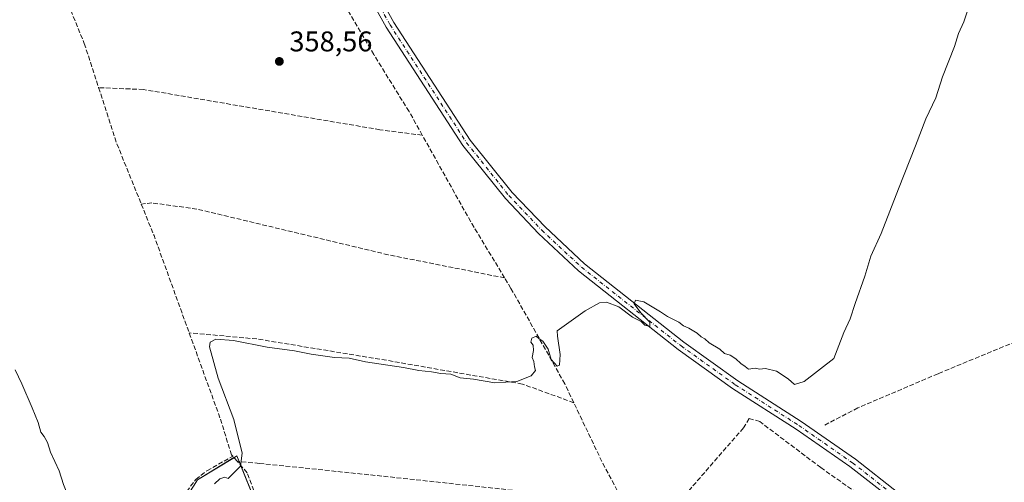
# Model space of a CAD drawing. Units: metres. Extents: x 618427 to 621912, y 4685482 to 4687854.
# Drawn here: x 620136 to 620482, y 4687445 to 4687607 of the extents above; entities that cross this region are included whole.
import ezdxf

# ---------------------------------------------------------------- set-up
doc = ezdxf.new("R2010")
doc.units = ezdxf.units.M
doc.header["$MEASUREMENT"] = 0
doc.linetypes.add('DGN Style 3', pattern=[2.307223458686699, 1.648016756204785, -0.6592067024819142])
doc.linetypes.add('DGN Style 4', pattern=[2.6384748266838614, 1.318413404963828, -0.6592067024819142, 0.001648016756204785, -0.6592067024819142])
for name, color, linetype, lineweight in [('Agrupación de edificios CxS', 7, 'Continuous', 0), ('Corriente artificial lineal', 4, 'DGN Style 3', 13), ('Cultivos herbáceos CxS', 92, 'Continuous', 0), ('Curva de nivel normal', 30, 'Continuous', 0), ('Núcleo urbano CxS', 7, 'Continuous', 0), ('Pista no pavimentada Cxs', 111, 'Continuous', 0), ('Pista no pavimentada eje', 91, 'DGN Style 4', 0), ('Punto de cota en terreno', 7, 'Continuous', 0), ('Rótulo de punto de cota en terreno', 7, 'Continuous', 0), ('Suelo desnudo CxS', 253, 'Continuous', 0)]:
    doc.layers.add(name, color=color, linetype=linetype, lineweight=lineweight)
doc.styles.add('Style-Arial', font='txt')

# ---------------------------------------------------------------- blocks, each defined once
blk = doc.blocks.new('*U3')
at = {"layer": 'Cultivos herbáceos CxS', "color": 92, "linetype": 'Continuous', "lineweight": 0}
blk.add_polyline3d([(620264.0963000003, 4687324.855900001, 362.4744000000064), (620212.2865000004, 4687454.128699999, 358.8334000000032), (620211.4001000002, 4687453.590299999, 358.6929999999993), (620198.4710999997, 4687445.740300001, 357.911300000007), (620197.0387000004, 4687443.517899999, 357.8576999999932)], dxfattribs=at)
blk = doc.blocks.new('5PATER')
at = {"layer": 'Suelo desnudo CxS', "linetype": 'Continuous', "lineweight": 0}
h = blk.add_hatch(color=51, dxfattribs=at)
edge = h.paths.add_edge_path()
edge.add_ellipse((0, 0), major_axis=(-0.1095731443231308, -0.1110710700762829), ratio=0.9994222409660322, start_angle=0, end_angle=360)

msp = doc.modelspace()

# ---------------------------------------------------------------- linework, layer by layer
at = {"layer": 'Agrupación de edificios CxS', "color": 7, "linetype": 'Continuous', "lineweight": 0, "extrusion": (-0.09576975502357844, 0.238979195274919, 0.9662903798799178), "elevation": 1061153.763060155, "flags": 128}
msp.add_lwpolyline([(-2319376.031698121, -3981371.480699732), (-2319376.03169812, -3981369.984513955)], dxfattribs=at)
at = {"layer": 'Agrupación de edificios CxS', "color": 7, "linetype": 'Continuous', "lineweight": 0, "extrusion": (-0.006081558778791066, 0.01517437570854615, 0.9998663675535228), "elevation": 67717.64325535294, "flags": 128}
msp.add_lwpolyline([(620204.3689005679, 4686962.801265837), (620244.117388184, 4686863.636248228)], dxfattribs=at)
at = {"layer": 'Agrupación de edificios CxS', "color": 7, "linetype": 'Continuous', "lineweight": 0}
for points in [[(620182.0548, 4687423.465700001, 357.9446000000025), (620184.1595000001, 4687423.540100001, 357.8153000000021), (620197.0387000004, 4687443.517899999, 358.5253999999986), (620198.4710999997, 4687445.740300001, 358.4594999999972), (620211.2318000002, 4687453.488100001, 359.5602000000072)], [(620197.0387000004, 4687443.517899999, 358.5253999999986), (620198.4710999997, 4687445.740300001, 358.4594999999972), (620211.4001000002, 4687453.590299999, 359.5954999999958), (620212.2865000004, 4687454.128699999, 359.7943999999989), (620264.0963000003, 4687324.855900001, 362.6036000000022)], [(620211.2318000002, 4687453.488100001, 359.5602000000072), (620211.4001000002, 4687453.590299999, 359.5954999999958), (620212.2865000004, 4687454.128699999, 359.7943999999989), (620213.1111000003, 4687452.0712, 360.0335000000051)]]:
    msp.add_polyline3d(points, dxfattribs=at)
at = {"layer": 'Corriente artificial lineal', "color": 4, "linetype": 'DGN Style 3', "lineweight": 13, "extrusion": (0.3107496685187433, 0.1156046329383147, 0.9434353249474438), "elevation": 734959.971802818, "flags": 128}
msp.add_lwpolyline([(4177178.693393565, -2090228.275032741), (4177158.159677375, -2090227.348192533), (4177135.132768621, -2090228.020475912)], dxfattribs=at)
at = {"layer": 'Corriente artificial lineal', "color": 4, "linetype": 'DGN Style 3', "lineweight": 13, "extrusion": (-0.03152974798149748, -0.006814998517343553, 0.9994795799752149), "elevation": -51144.14673053048, "flags": 128}
msp.add_lwpolyline([(-4450662.700948699, 1595800.151905189), (-4450683.7934486, 1595792.882357985), (-4450717.829604469, 1595782.47249039)], dxfattribs=at)
at = {"layer": 'Corriente artificial lineal', "color": 4, "linetype": 'DGN Style 3', "lineweight": 13, "extrusion": (-0.7510805402358316, -0.2780114120719558, 0.5988219074456181), "elevation": -1768779.930940694, "flags": 128}
msp.add_lwpolyline([(-4180771.159553932, 1322969.131343761), (-4180759.205822237, 1322969.713951279), (-4180722.870088282, 1322969.262948631)], dxfattribs=at)
at = {"layer": 'Corriente artificial lineal', "color": 4, "linetype": 'DGN Style 3', "lineweight": 13, "extrusion": (-0.4852869234477831, -0.2284931068067723, 0.8439712685111824), "elevation": -1371789.149632584, "flags": 128}
msp.add_lwpolyline([(-3976609.32239956, 2159091.935848854), (-3976625.524605506, 2159091.020653791), (-3976648.370551062, 2159090.887354857)], dxfattribs=at)
at = {"layer": 'Corriente artificial lineal', "color": 4, "linetype": 'DGN Style 3', "lineweight": 13, "extrusion": (-0.07164601102977572, 0.08188115549655212, 0.9940635419720768), "elevation": 339734.9980936709, "flags": 128}
msp.add_lwpolyline([(-3553466.239328, -3100698.125236469), (-3553466.239328, -3100700.584770929)], dxfattribs=at)
at = {"layer": 'Corriente artificial lineal', "color": 4, "linetype": 'DGN Style 3', "lineweight": 13}
for points in [[(620149.7001, 4687615.190099999, 357.9649000000064), (620150.8000999996, 4687614.890100001, 358.0099999999948), (620153.9301000005, 4687610.700099999, 358.241599999994), (620158.6801000005, 4687599.020099999, 358.0328000000009), (620163.7200999996, 4687583.5001, 358.1925000000047)], [(620277.3497000001, 4687566.799799999, 358.9894000000059), (620272.7000000002, 4687575.119999999, 358.7562999999937), (620260.2999999998, 4687595.16, 358.5810999999958), (620248.2571, 4687615.780200001, 358.5510000000068)], [(620277.3497000001, 4687566.799799999, 358.9894000000059), (620262.4501, 4687568.710100001, 358.8641000000061), (620179.4600999998, 4687582.860099999, 358.6560999999929), (620163.7200999996, 4687583.5001, 358.1925000000047)], [(620306.2679000003, 4687516.648600001, 359.559699999998), (620265.4200999998, 4687524.770099999, 359.5081000000064), (620198.2100999998, 4687540.850099999, 359.4067000000068), (620182.4401000004, 4687542.9901, 359.1928999999946), (620178.6834000006, 4687542.589400001, 358.2768999999971)], [(620560.9594000002, 4687525.408500001, 362.1811000000016), (620560.0300000003, 4687525.15, 362.2020000000048), (620558.5700000003, 4687524.539999999, 362.2453999999998), (620494.25, 4687497.810000001, 361.506899999993), (620458.4199999999, 4687482.980000001, 361.8647999999957), (620430.29, 4687470.980000001, 361.0724000000046), (620418.6179999998, 4687464.912599999, 361.0574999999953)], [(620330.5461999997, 4687472.781500001, 360.6420999999973), (620327.3899999997, 4687479.4, 360.2597999999998), (620308.4900000002, 4687512.980000001, 359.7725999999966), (620306.2679000003, 4687516.648600001, 359.559699999998)], [(620210.8101000005, 4687453.970100001, 358.6101000000053), (620210.3901000004, 4687454.450099999, 358.5469000000012), (620206.3201000001, 4687467.4801, 358.4358999999968), (620195.5201000003, 4687497.3301, 358.3822999999975)], [(620330.5461999997, 4687472.781500001, 360.6420999999973), (620312.5201000003, 4687479.340100001, 360.0997000000062), (620264.7401000002, 4687487.700099999, 359.8748999999953), (620219.2401000002, 4687495.200099999, 359.9012999999977), (620195.5201000003, 4687497.3301, 358.3822999999975)], [(620556.7500999998, 4687301.770099999, 365.374100000001), (620543.9901000002, 4687318.090100001, 365.1955000000016), (620537.4700999996, 4687331.590100001, 364.695200000002), (620530.8300999999, 4687340.7401, 364.5467000000062), (620514.2401000002, 4687357.640100001, 363.2182999999932), (620504.5100999996, 4687369.340100001, 363.1705999999977), (620497.4301000005, 4687376.4001, 363.1824999999953), (620490.9001000002, 4687381.630100001, 362.9864999999991), (620479.0900999998, 4687398.2501, 362.8274999999995), (620467.7801000001, 4687406.1601, 362.9043999999994), (620455.3601000002, 4687418.100099999, 362.7265000000043), (620429.8901000004, 4687441.0601, 361.7998999999982), (620417.2401000002, 4687449.9901, 361.3220000000001), (620395.8601000002, 4687466.140100001, 361.2128999999986), (620392.1401000004, 4687467.2601, 360.9998999999953), (620390.0900999998, 4687463.970100001, 361.1621000000014), (620368.8201000001, 4687439.440099999, 360.8166999999958), (620355.5988999996, 4687422.668600001, 361.1953000000067)], [(620152.2319, 4687418.743100001, 355.2881999999955), (620155.2801000001, 4687421.5001, 355.1184999999969), (620179.3101000005, 4687422.600099999, 356.5592999999935), (620183.2100999998, 4687423.8301, 357.0908999999957), (620187.9101, 4687430.390100001, 357.9401999999973), (620193.2301000003, 4687439.7501, 357.9116999999969), (620197.8400999998, 4687445.8101, 357.840200000006), (620201.7401000002, 4687448.9001, 357.9447999999975), (620210.8101000005, 4687453.970100001, 358.6101000000053)], [(620235.1201, 4687398.9101, 361.2400999999954), (620223.9301000005, 4687426.860099999, 361.0483999999997), (620215.9200999998, 4687448.140100001, 360.2963000000018), (620212.4200999998, 4687452.130100001, 358.8776999999973)], [(620347.9807000002, 4687437.830399999, 361.2045000000071), (620265.4200999998, 4687446.7601, 360.7939999999944), (620220.1601, 4687451.470100001, 360.6242999999959), (620212.4200999998, 4687452.130100001, 358.8776999999973)]]:
    msp.add_polyline3d(points, dxfattribs=at)
at = {"layer": 'Cultivos herbáceos CxS', "color": 92, "linetype": 'Continuous', "lineweight": 0}
msp.add_polyline3d([(620264.0963000003, 4687324.855900001, 362.4744000000064), (620212.2865000004, 4687454.128699999, 358.8334000000032), (620211.4001000002, 4687453.590299999, 358.6929999999993), (620198.4710999997, 4687445.740300001, 357.911300000007), (620197.0387000004, 4687443.517899999, 357.8576999999932)], dxfattribs=at)
at = {"layer": 'Curva de nivel normal', "color": 30, "linetype": 'Continuous', "lineweight": 0, "flags": 128}
for points, elevation in [([(620469.3399999999, 4687612.290100001), (620467.4199999999, 4687606.620100001), (620465.6100000005, 4687602.550100001), (620464.1600000003, 4687597.940099999), (620459.9800000006, 4687587.270099999), (620457.6100000005, 4687579.940099999), (620454.1299999999, 4687572.4901), (620450.5199999996, 4687563.0101), (620444.5199999996, 4687547.960100001), (620438.4600000001, 4687532.290100001), (620434.8499999996, 4687524.290100001), (620432.6900000004, 4687517.290100001), (620429.29, 4687507.620100001), (620427.5800000001, 4687502.290100001), (620425.3799999999, 4687497.460100001), (620421.8499999996, 4687488.290100001), (620411.4000000004, 4687480.210100001), (620408.0199999996, 4687479.170100001), (620405.7999999998, 4687481.190099999), (620401.6799999997, 4687483.860099999), (620397.8899999997, 4687484.7601), (620395.7300000006, 4687484.5701), (620394.2000000002, 4687484.9301), (620391.8499999996, 4687484.5801), (620390.6799999997, 4687485.4901), (620389.1399999997, 4687486.5101), (620387.4800000006, 4687488.190099999), (620385.4900000002, 4687489.4801), (620383.4600000001, 4687490.090100001), (620381.8300000001, 4687491.5601), (620378.0800000001, 4687493.8101), (620376.5099999999, 4687495.2401), (620375.2199999997, 4687495.950099999), (620373.8700000001, 4687497.270099999), (620370.9199999999, 4687498.9901), (620369.0199999996, 4687499.7501), (620367.3799999999, 4687501.110099999), (620363.3799999999, 4687503.100099999), (620360.9800000006, 4687504.710100001), (620355.0700000003, 4687508.270099999), (620352.1799999997, 4687508.780099999), (620351.7199999997, 4687507.590100001), (620354.0199999996, 4687504.4101), (620357.2000000002, 4687501.0801), (620357.2199999997, 4687499.550100001), (620355.4400000004, 4687499.9901), (620354.2100000001, 4687501.280099999), (620351.1699999999, 4687502.9001), (620346.3700000001, 4687506.4301), (620342.0599999996, 4687508.140100001), (620339.5700000003, 4687507.890100001), (620334.5599999996, 4687505.0801), (620324.75, 4687498.020099999), (620324.7599999999, 4687496.1601), (620325.8099999996, 4687489.720100001), (620325.5099999999, 4687485.960100001), (620324.7100000001, 4687485.620100001), (620322.5700000003, 4687487.970100001), (620321.54, 4687491.600099999), (620319.6699999999, 4687494.4001), (620318.4199999999, 4687495.190099999), (620317.3399999999, 4687496.130100001), (620315.8300000001, 4687495.450099999), (620315.4500000002, 4687494.0601), (620316.2699999996, 4687493.0001), (620316.4400000004, 4687491.170100001), (620315.9500000002, 4687488.6801), (620316.5499999998, 4687487.280099999), (620316.7199999997, 4687485.450099999), (620317.1500000004, 4687484.110099999), (620315.5700000003, 4687482.220100001), (620310.5599999996, 4687480.190099999), (620302.7699999996, 4687479.8301), (620295.2800000003, 4687481.0101), (620290.6900000004, 4687481.5801), (620287.3799999999, 4687482.8301), (620283.8099999996, 4687483.0801), (620280.5700000003, 4687483.670100001), (620276.1500000004, 4687484.050100001), (620270.75, 4687485.140100001), (620257.3899999997, 4687487.210100001), (620251.7100000001, 4687488.440099999), (620246.5700000003, 4687488.6801), (620238.2800000003, 4687489.8201), (620232.5, 4687491.050100001), (620222.9000000004, 4687492.340100001), (620211.0599999996, 4687494.700099999), (620204.8700000001, 4687495.100099999), (620202.8899999997, 4687494.0701), (620202.6799999997, 4687492.440099999), (620205.7199999997, 4687481.450099999), (620211.1399999997, 4687466.860099999), (620214.0599999996, 4687455.0601), (620213.5499999998, 4687450.4801), (620209.2000000002, 4687446.140100001), (620208.0700000003, 4687446.6601), (620206.2800000003, 4687446.0601), (620204.3600000005, 4687444.290100001)], 360), ([(620134.3899999997, 4687484.3201), (620136.7199999997, 4687479.440099999), (620140.3799999999, 4687471.0101), (620142.4400000004, 4687465.8201), (620143.4000000004, 4687462.460100001), (620144.5599999996, 4687460.940099999), (620145.7800000003, 4687458.7501), (620146.7999999998, 4687455.370100001), (620149.8600000005, 4687448.890100001), (620151.3700000001, 4687444.020099999), (620152.79, 4687440.4801), (620153.5999999996, 4687437.3301), (620155.5099999999, 4687432.9801), (620155.9299999997, 4687430.590100001), (620155.6399999997, 4687428.030099999), (620157.2999999998, 4687426.020099999), (620158.9600000001, 4687424.6801), (620155.5999999996, 4687423.3201), (620148.7400000002, 4687422.790100001), (620143.4199999999, 4687422.140100001), (620140.5800000001, 4687423.300100001), (620138.8499999996, 4687425.9001), (620137.5899999999, 4687429.640100001), (620135.6100000005, 4687431.9301)], 355)]:
    msp.add_lwpolyline(points, dxfattribs=dict(at, elevation=elevation))
at = {"layer": 'Núcleo urbano CxS', "color": 7, "linetype": 'Continuous', "lineweight": 0}
for points in [[(620197.0387000004, 4687443.517899999, 357.8576999999932), (620198.4710999997, 4687445.740300001, 357.911300000007), (620211.4001000002, 4687453.590299999, 358.6929999999993), (620212.2865000004, 4687454.128699999, 358.8334000000032), (620264.0963000003, 4687324.855900001, 362.4744000000064)], [(620264.0963000003, 4687324.855900001, 362.4744000000064), (620212.2865000004, 4687454.128699999, 358.8334000000032), (620211.4001000002, 4687453.590299999, 358.6929999999993), (620198.4710999997, 4687445.740300001, 357.911300000007), (620197.0387000004, 4687443.517899999, 357.8576999999932)]]:
    msp.add_polyline3d(points, dxfattribs=at)
at = {"layer": 'Pista no pavimentada Cxs', "color": 111, "linetype": 'Continuous', "lineweight": 0}
for points in [[(620487.5000999998, 4687398.4101, 362.9435999999987), (620475.0000999998, 4687406.960100001, 362.6970000000001), (620442.1700999998, 4687438.840100001, 362.1128000000026), (620427.4801000003, 4687450.360099999, 361.4612999999954), (620408.6401000004, 4687463.470100001, 361.0454000000027), (620386.3101000005, 4687477.800100001, 360.5127000000066), (620367.2401000002, 4687491.470100001, 360.3583000000072), (620332.2200999996, 4687519.170100001, 359.5026000000071), (620318.1700999998, 4687532.270099999, 359.3564999999944), (620306.5301000001, 4687544.520099999, 359.2363000000041), (620291.6101000002, 4687563.210100001, 359.0247999999993), (620264.6401000004, 4687604.7601, 358.4486000000034), (620249.3501000004, 4687632.4001, 358.1425000000018), (620219.4600999998, 4687682.0801, 357.5353000000032), (620200.9200999998, 4687715.090100001, 357.1631999999955), (620180.6101000002, 4687747.5701, 356.8013999999966), (620164.6300999997, 4687776.6501, 356.3686000000016), (620136.6402000004, 4687824.4803, 355.6500999999989)], [(620140.2692, 4687824.542300001, 355.665599999993), (620167.3701, 4687778.210100001, 356.3439999999973), (620183.3400999998, 4687749.170100001, 356.7660999999935), (620203.6401000004, 4687716.700099999, 357.098800000007), (620222.1901000004, 4687683.670100001, 357.5966999999946), (620252.1501000002, 4687633.950099999, 358.258600000001), (620267.3901000004, 4687606.4101, 358.5017999999982), (620294.2100999998, 4687565.090100001, 359.0152999999991), (620308.9501, 4687546.620100001, 359.2253999999957), (620320.4301000005, 4687534.550100001, 359.465200000006), (620334.3101000005, 4687521.600099999, 359.7262999999948), (620369.1700999998, 4687494.030099999, 360.3032999999996), (620388.1101000002, 4687480.450099999, 360.5209000000032), (620410.4200999998, 4687466.140100001, 360.9505999999965), (620429.3901000004, 4687452.9301, 361.5011999999988), (620444.2801000001, 4687441.2501, 362.0944000000018), (620477.0301000001, 4687409.450099999, 362.5766000000003), (620485.9700999996, 4687403.3301, 362.8282000000036)], [(620487.5000999998, 4687398.4101, 362.9435999999987), (620475.0000999998, 4687406.960100001, 362.6970000000001), (620442.1700999998, 4687438.840100001, 362.1128000000026), (620427.4801000003, 4687450.360099999, 361.4612999999954), (620408.6401000004, 4687463.470100001, 361.0454000000027), (620386.3101000005, 4687477.800100001, 360.5127000000066), (620367.2401000002, 4687491.470100001, 360.3583000000072), (620332.2200999996, 4687519.170100001, 359.5026000000071), (620318.1700999998, 4687532.270099999, 359.3564999999944), (620306.5301000001, 4687544.520099999, 359.2363000000041), (620291.6101000002, 4687563.210100001, 359.0247999999993), (620264.6401000004, 4687604.7601, 358.4486000000034), (620249.3501000004, 4687632.4001, 358.1425000000018)], [(620252.1501000002, 4687633.950099999, 358.258600000001), (620267.3901000004, 4687606.4101, 358.5017999999982), (620294.2100999998, 4687565.090100001, 359.0152999999991), (620308.9501, 4687546.620100001, 359.2253999999957), (620320.4301000005, 4687534.550100001, 359.465200000006), (620334.3101000005, 4687521.600099999, 359.7262999999948), (620369.1700999998, 4687494.030099999, 360.3032999999996), (620388.1101000002, 4687480.450099999, 360.5209000000032), (620410.4200999998, 4687466.140100001, 360.9505999999965), (620429.3901000004, 4687452.9301, 361.5011999999988), (620444.2801000001, 4687441.2501, 362.0944000000018), (620477.0301000001, 4687409.450099999, 362.5766000000003), (620485.9700999996, 4687403.3301, 362.8282000000036)]]:
    msp.add_polyline3d(points, dxfattribs=at)
at = {"layer": 'Pista no pavimentada eje', "color": 91, "linetype": 'DGN Style 4', "lineweight": 0}
msp.add_polyline3d([(620138.4550999999, 4687824.5099, 355.6687999999995), (620166.0000999998, 4687777.4301, 356.3485999999975), (620181.9751000004, 4687748.370100001, 356.7743999999948), (620202.2801000001, 4687715.895099999, 357.1282999999967), (620220.8251, 4687682.8751, 357.5540000000037), (620250.7500999998, 4687633.175100001, 358.1900000000023), (620266.0151000004, 4687605.585100001, 358.4743000000017), (620292.9101, 4687564.1501, 359.0016000000033), (620307.7401000002, 4687545.5701, 359.209400000007), (620319.3000999996, 4687533.4101, 359.4009999999981), (620333.2651000004, 4687520.3851, 359.5910000000004), (620368.2050999999, 4687492.7501, 360.2989999999991), (620387.2100999998, 4687479.1251, 360.4961000000039), (620409.5301000001, 4687464.8051, 360.9851999999955), (620428.4351000005, 4687451.645099999, 361.4772999999986), (620443.2251000004, 4687440.045100001, 362.1027999999933), (620476.0151000004, 4687408.2051, 362.6328999999969), (620488.5991000002, 4687399.594900001, 362.9477000000043)], dxfattribs=at)

# ---------------------------------------------------------------- block references
at = {"layer": 'Cultivos herbáceos CxS', "color": 92, "linetype": 'Continuous', "lineweight": 0}
msp.add_blockref('*U3', (0, 0), dxfattribs=at)
at = {"layer": 'Punto de cota en terreno', "color": 7, "linetype": 'Continuous', "lineweight": 0, "xscale": 10, "yscale": 10, "zscale": 10}
msp.add_blockref('5PATER', (620227.1600000003, 4687592.720000001, 358.5599999999977), dxfattribs=at)

# ---------------------------------------------------------------- texts
at = {"layer": 'Rótulo de punto de cota en terreno', "color": 7, "linetype": 'Continuous', "lineweight": 0, "style": 'Style-Arial'}
msp.add_text('358,56', height=7.000000000000002, dxfattribs=at).set_placement((620230.6878000004, 4687596.2478))

doc.saveas('drawing.dxf')
